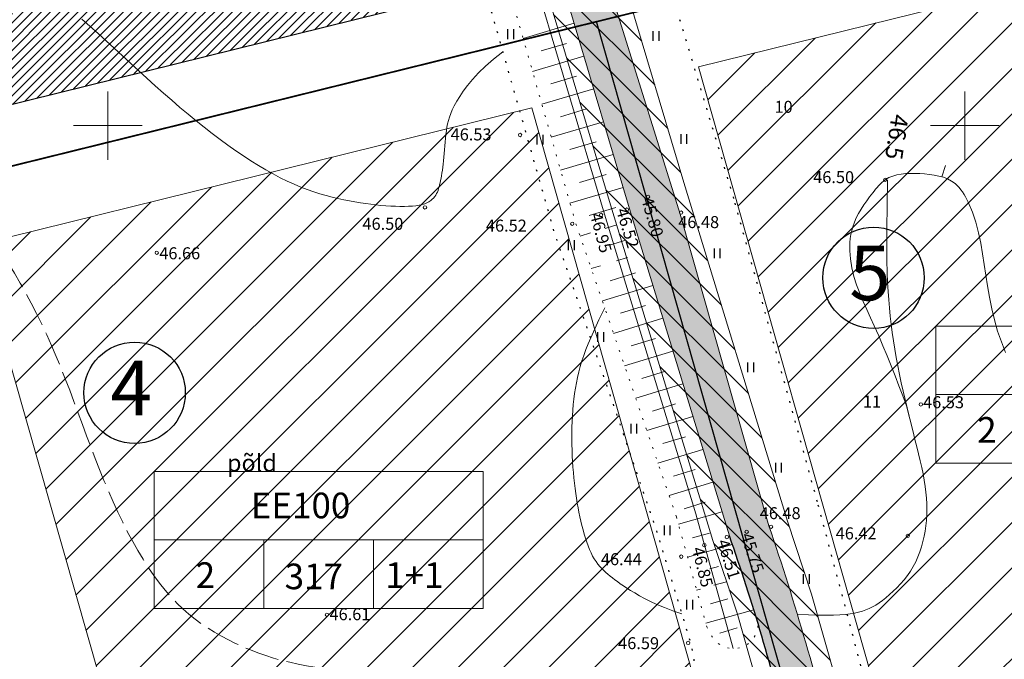
# Model space of a CAD drawing. Units: millimetres. Extents: x 551605 to 551914, y 6580565 to 6580775.
# Drawn here: x 551795 to 551852, y 6580669 to 6580706 of the extents above; entities that cross this region are included whole.
import ezdxf
from ezdxf.enums import TextEntityAlignment as Align

# ---------------------------------------------------------------- set-up
doc = ezdxf.new("R2010")
doc.units = ezdxf.units.MM
for name, pattern in [('KOLVIK', [0.6, 0.1, -0.5]), ('MPKAABEL', [10, 4, -3, 0, 0, 0, -3]), ('VARJUALUNE', [2.5, 2, -0.5])]:
    doc.linetypes.add(name, pattern=pattern)
for name, color, linetype in [('HALJASTUS', 3, 'Continuous'), ('MPKAABEL', 4, 'MPKAABEL'), ('TEE', 7, 'Continuous'), ('Teevärv', 8, 'Continuous'), ('tekst', 7, 'Continuous')]:
    doc.layers.add(name, color=color, linetype=linetype)
for name, color, linetype, lineweight in [('HORISONTAALID', 5, 'Continuous', 9), ('kaitsevöönd', 30, 'Continuous', 15), ('keeluala', 164, 'Continuous', 13), ('KORGUSED', 6, 'Continuous', 9), ('kraav', 7, 'Continuous', 13), ('MAPGRID', 15, 'Continuous', 15), ('PIIRID', 1, 'Continuous', 25), ('TEXT', 7, 'Continuous', 18), ('TEXT2', 7, 'Continuous', 20), ('VALLID', 5, 'Continuous', 13)]:
    doc.layers.add(name, color=color, linetype=linetype, lineweight=lineweight)
doc.styles.add('PAKS', font='txt', dxfattribs={"height": 1.2})
doc.styles.add('ROMANS', font='ROMANS.shx')
pattern_1 = [(45, (551330.1785, 6580395.9028), (0.2525697, 0.9260889), [1.190625, -0.238125, 0, -0.238125])]
pattern_2 = [(45, (-349.8552, 0), (-1.3258252147, 1.3258252147), [])]

# ---------------------------------------------------------------- blocks, each defined once
blk = doc.blocks.new('HEIN')
at = {"linetype": 'Continuous'}
for p, q in [((-0.234, 0.38), (-0.234, -0.381)), ((0.221, 0.38), (0.221, -0.381))]:
    blk.add_line(p, q, dxfattribs=at)
blk = doc.blocks.new('CROSS01')
at = {"linetype": 'Continuous'}
for p, q in [((0, 4), (0, -4)), ((-4, 0), (4, 0))]:
    blk.add_line(p, q, dxfattribs=at)

msp = doc.modelspace()

# ---------------------------------------------------------------- hatches: boundary and pattern name
at = {"layer": 'kaitsevöönd'}
h = msp.add_hatch(dxfattribs=at)
h.set_pattern_fill('ANSI31', color=256, scale=0.4, angle=90, style=0)
h.paths.add_polyline_path([(551839.649, 6580676.905), (551833.614, 6580696.689), (551827.198, 6580718.222), (551823.295, 6580732.394), (551817.177, 6580752.221), (551812.831, 6580751.097), (551818.95, 6580731.27), (551822.852, 6580717.098), (551829.268, 6580695.565), (551835.303, 6580675.782), (551836.713, 6580671.525), (551838.194, 6580666.324), (551839.018, 6580662.658), (551839.435, 6580658.533), (551838.904, 6580653.35), (551839.196, 6580650.858), (551841.51, 6580641.019), (551846.516, 6580642.277), (551844.321, 6580652.956), (551844.467, 6580655.347), (551844.174, 6580659.623), (551843.364, 6580663.782), (551842.54, 6580667.448), (551841.059, 6580672.649)])
at = {"layer": 'keeluala'}
h = msp.add_hatch(dxfattribs=at)
h.set_pattern_fill('ANSI31', color=256, scale=15, style=0)
h.set_pattern_definition(pattern_2)
h.paths.add_polyline_path([(551834.455, 6580703.441), (551866.882, 6580711.462), (551877.767, 6580673.118), (551845.341, 6580665.097)])
h = msp.add_hatch(dxfattribs=at)
h.set_pattern_fill('ANSI31', color=256, scale=15, style=0)
h.set_pattern_definition(pattern_2)
h.paths.add_polyline_path([(551824.742, 6580701.038), (551792.319, 6580693.018), (551803.161, 6580654.923), (551835.619, 6580662.727)])
at = {"layer": 'MPKAABEL'}
h = msp.add_hatch(dxfattribs=at)
h.set_pattern_fill('ANSI36', color=256, scale=0.15, style=0)
h.set_pattern_definition(pattern_1)
h.paths.add_polyline_path([(551843.328, 6580652.82, 0.076371), (551843.083, 6580660.065), (551842.551, 6580662.889, 0.023891), (551838.571, 6580676.63), (551833.389, 6580694.838), (551825.961, 6580718.671), (551820.99, 6580736.861, 0.950245), (551818.59, 6580736.335), (551823.862, 6580717.188), (551830.436, 6580695.136), (551836.264, 6580676.046, -0.026116), (551839.741, 6580664.25, 0.000001), (551839.741, 6580664.25, -0.032616), (551840.366, 6580659.733, -0.075304), (551839.883, 6580653.555), (551827.579, 6580650.983), (551801.285, 6580643.656), (551758.481, 6580632.218), (551701.065, 6580620.585), (551659.437, 6580611.901, 0.412256), (551658.809, 6580608.754, 0.80142), (551661.62, 6580609.83), (551701.42, 6580618), (551725.099, 6580622.492), (551759.934, 6580629.77), (551802.178, 6580640.865), (551836.387, 6580650.271), (551840.175, 6580651.063), (551842.489, 6580641.223), (551845.539, 6580642.061)])
h.paths.add_polyline_path([(551734.887, 6580625.023), (551739.953, 6580626.036), (551739.659, 6580627.507), (551734.592, 6580626.494)], flags=24)
h.paths.add_polyline_path([(551839.377, 6580667.122), (551840.631, 6580662.11), (551842.086, 6580662.474), (551840.833, 6580667.486)], flags=24)
h = msp.add_hatch(dxfattribs=at)
h.set_pattern_fill('ANSI36', color=256, scale=0.15, style=0)
h.set_pattern_definition(pattern_1)
h.paths.add_polyline_path([(551833.389, 6580694.838), (551825.961, 6580718.671), (551820.99, 6580736.861, 0.950245), (551818.59, 6580736.335), (551823.862, 6580717.188), (551830.436, 6580695.136), (551836.264, 6580676.046, -0.026116), (551839.741, 6580664.25, 0.000001), (551839.741, 6580664.25, -0.032616), (551840.366, 6580659.733, -0.019132), (551840.42, 6580658.151), (551843.279, 6580658.858, 0.012806), (551843.083, 6580660.065), (551842.551, 6580662.889, 0.023891), (551838.571, 6580676.63)])
h.paths.add_polyline_path([(551839.377, 6580667.122), (551840.631, 6580662.11), (551842.086, 6580662.474), (551840.833, 6580667.486)], flags=24)
at = {"layer": 'Teevärv'}
h = msp.add_hatch(dxfattribs=at)
h.set_pattern_fill('ANSI31', color=256, scale=3, style=0)
h.set_pattern_definition([(45, (-349.8552, 0), (-0.265165042945, 0.265165042945), [])])
h.paths.add_polyline_path([(551867.542, 6580727.442), (551855.858, 6580724.517), (551856.557, 6580722.06), (551751.322, 6580695.773), (551657.097, 6580672.21, -0.177357), (551655.046, 6580672.428), (551655.431, 6580666.303, -0.158555), (551657.006, 6580667.284), (551752.33, 6580690.852), (551858.031, 6580716.999), (551858.989, 6580713.63), (551870.645, 6580716.514)])

# ---------------------------------------------------------------- linework, layer by layer
at = {"layer": 'HALJASTUS', "linetype": 'KOLVIK'}
msp.add_lwpolyline([(551851.905, 6580643.878), (551848.556, 6580651.063), (551841.405, 6580678.031), (551836.528, 6580695.748), (551823.326, 6580739.566)], dxfattribs=at)
msp.add_lwpolyline([(551851.905, 6580643.878), (551848.556, 6580651.063), (551841.405, 6580678.031), (551836.528, 6580695.748), (551823.326, 6580739.566)], dxfattribs=at)
at = {"layer": 'HALJASTUS', "linetype": 'KOLVIK', "flags": 128}
msp.add_lwpolyline([(551831.863, 6580676.826), (551826.028, 6580693.86), (551819.64, 6580716.332), (551814.796, 6580736.325)], dxfattribs=at)
msp.add_lwpolyline([(551831.863, 6580676.826), (551826.028, 6580693.86), (551819.64, 6580716.332), (551814.796, 6580736.325)], dxfattribs=at)
msp.add_lwpolyline([(551832.776, 6580663.694, 0.249327), (551833.943, 6580670.037), (551831.974, 6580676.531)], format="xyb", dxfattribs=at)
msp.add_lwpolyline([(551832.776, 6580663.694, 0.249327), (551833.943, 6580670.037), (551831.974, 6580676.531)], format="xyb", dxfattribs=at)
at = {"layer": 'HALJASTUS'}
msp.add_lwpolyline([(551839.741, 6580664.25, 0.026116), (551836.264, 6580676.046)], format="xyb", dxfattribs=at)
at = {"layer": 'HORISONTAALID'}
msp.add_line((551848.88, 6580697.666), (551848.671, 6580697.014), dxfattribs=at)
at = {"layer": 'HORISONTAALID', "linetype": 'VARJUALUNE', "flags": 128}
msp.add_lwpolyline([(551839.637, 6580664.681), (551839.34, 6580664.706), (551838.977, 6580664.739), (551838.604, 6580664.777), (551838.219, 6580664.819), (551837.824, 6580664.867), (551837.416, 6580664.921), (551836.997, 6580664.98), (551836.566, 6580665.046), (551836.124, 6580665.119), (551835.671, 6580665.197), (551835.21, 6580665.278), (551834.743, 6580665.363), (551834.271, 6580665.448), (551833.797, 6580665.532), (551833.322, 6580665.615), (551832.849, 6580665.693), (551832.379, 6580665.767), (551831.909, 6580665.837), (551831.435, 6580665.903), (551830.956, 6580665.966), (551830.467, 6580666.028), (551829.965, 6580666.089), (551829.447, 6580666.149), (551828.91, 6580666.211), (551828.351, 6580666.274), (551827.771, 6580666.339), (551827.171, 6580666.405), (551826.552, 6580666.472), (551825.916, 6580666.54), (551825.264, 6580666.609), (551824.597, 6580666.678), (551823.917, 6580666.747), (551823.225, 6580666.817), (551822.526, 6580666.887), (551821.825, 6580666.957), (551821.126, 6580667.029), (551820.436, 6580667.103), (551819.758, 6580667.179), (551819.098, 6580667.258), (551818.461, 6580667.339), (551817.85, 6580667.424), (551817.264, 6580667.511), (551816.699, 6580667.601), (551816.152, 6580667.691), (551815.619, 6580667.781), (551815.098, 6580667.87), (551814.586, 6580667.957), (551814.078, 6580668.042), (551813.573, 6580668.124), (551813.07, 6580668.204), (551812.57, 6580668.286), (551812.074, 6580668.37), (551811.582, 6580668.46), (551811.095, 6580668.557), (551810.614, 6580668.663), (551810.139, 6580668.782), (551809.671, 6580668.913), (551809.21, 6580669.059), (551808.757, 6580669.217), (551808.312, 6580669.387), (551807.877, 6580669.57), (551807.45, 6580669.765), (551807.032, 6580669.971), (551806.625, 6580670.187), (551806.228, 6580670.415), (551805.84, 6580670.655), (551805.462, 6580670.91), (551805.092, 6580671.181), (551804.73, 6580671.472), (551804.375, 6580671.784), (551804.027, 6580672.12), (551803.684, 6580672.48), (551803.347, 6580672.869), (551803.015, 6580673.284), (551802.689, 6580673.724), (551802.369, 6580674.189), (551802.055, 6580674.677), (551801.747, 6580675.188), (551801.445, 6580675.72), (551801.151, 6580676.272), (551800.863, 6580676.843), (551800.581, 6580677.431), (551800.306, 6580678.035), (551800.036, 6580678.653), (551799.772, 6580679.283), (551799.512, 6580679.923), (551799.257, 6580680.572), (551799.005, 6580681.228), (551798.757, 6580681.889), (551798.511, 6580682.554), (551798.265, 6580683.22), (551798.018, 6580683.887), (551797.769, 6580684.551), (551797.515, 6580685.212), (551797.256, 6580685.868), (551796.99, 6580686.517), (551796.715, 6580687.158), (551796.431, 6580687.79), (551796.139, 6580688.412), (551795.838, 6580689.026), (551795.529, 6580689.629), (551795.211, 6580690.223), (551794.884, 6580690.807), (551794.548, 6580691.381), (551794.204, 6580691.944), (551793.85, 6580692.496), (551793.486, 6580693.035), (551793.111, 6580693.559), (551792.723, 6580694.068), (551792.322, 6580694.559), (551791.908, 6580695.033), (551791.478, 6580695.487), (551791.034, 6580695.92), (551790.579, 6580696.334), (551790.116, 6580696.73), (551789.65, 6580697.107), (551789.185, 6580697.469), (551788.724, 6580697.814), (551788.273, 6580698.146), (551787.835, 6580698.464), (551787.413, 6580698.771), (551787.006, 6580699.067), (551786.612, 6580699.354), (551786.226, 6580699.634), (551785.848, 6580699.909), (551785.474, 6580700.181), (551785.101, 6580700.451), (551784.728, 6580700.721), (551784.352, 6580700.992), (551783.971, 6580701.264), (551783.584, 6580701.538), (551783.191, 6580701.812), (551782.79, 6580702.086), (551782.38, 6580702.359), (551781.96, 6580702.632), (551781.529, 6580702.903), (551781.086, 6580703.173), (551780.633, 6580703.441), (551780.171, 6580703.707), (551779.702, 6580703.973), (551779.229, 6580704.238), (551778.751, 6580704.502), (551778.272, 6580704.766), (551777.793, 6580705.03), (551777.315, 6580705.293), (551776.839, 6580705.556), (551776.365, 6580705.816), (551775.893, 6580706.075), (551775.422, 6580706.329), (551774.953, 6580706.58), (551774.486, 6580706.825), (551774.02, 6580707.064), (551773.556, 6580707.296), (551773.093, 6580707.522), (551772.63, 6580707.741), (551772.166, 6580707.954), (551771.701, 6580708.161), (551771.232, 6580708.362), (551770.761, 6580708.557), (551770.284, 6580708.747), (551769.804, 6580708.932), (551769.318, 6580709.11), (551768.829, 6580709.283), (551768.338, 6580709.45), (551767.845, 6580709.609), (551767.351, 6580709.761), (551766.857, 6580709.905), (551766.364, 6580710.042), (551765.872, 6580710.169), (551765.382, 6580710.289), (551764.892, 6580710.401), (551764.403, 6580710.506), (551763.914, 6580710.606), (551763.425, 6580710.699), (551762.935, 6580710.789), (551762.443, 6580710.874), (551761.95, 6580710.955), (551761.455, 6580711.032), (551760.959, 6580711.105), (551760.462, 6580711.172), (551759.964, 6580711.233), (551759.465, 6580711.287), (551758.966, 6580711.334), (551758.467, 6580711.373), (551757.968, 6580711.403), (551757.47, 6580711.425), (551756.974, 6580711.436), (551756.481, 6580711.438), (551755.993, 6580711.429), (551755.51, 6580711.409), (551755.034, 6580711.379), (551754.565, 6580711.336), (551754.104, 6580711.281), (551753.649, 6580711.213), (551753.196, 6580711.131), (551752.743, 6580711.033), (551752.287, 6580710.919), (551751.824, 6580710.787), (551751.351, 6580710.637), (551750.866, 6580710.467), (551750.366, 6580710.276), (551749.85, 6580710.066), (551749.318, 6580709.836), (551748.769, 6580709.588), (551748.204, 6580709.323), (551747.623, 6580709.042), (551747.024, 6580708.744), (551746.409, 6580708.433), (551745.777, 6580708.107), (551745.13, 6580707.771), (551744.473, 6580707.426), (551743.808, 6580707.076), (551743.139, 6580706.723), (551742.469, 6580706.37), (551741.801, 6580706.021), (551741.138, 6580705.677), (551740.484, 6580705.342), (551739.838, 6580705.017), (551739.2, 6580704.705), (551738.57, 6580704.408), (551737.948, 6580704.127), (551737.333, 6580703.864), (551736.726, 6580703.622), (551736.126, 6580703.402), (551735.533, 6580703.206), (551734.947, 6580703.033), (551734.367, 6580702.881), (551733.794, 6580702.75), (551733.226, 6580702.638), (551732.665, 6580702.544), (551732.109, 6580702.466), (551731.558, 6580702.404), (551731.013, 6580702.355), (551730.475, 6580702.32), (551729.944, 6580702.299), (551729.422, 6580702.29), (551728.911, 6580702.295), (551728.412, 6580702.313), (551727.925, 6580702.343), (551727.453, 6580702.385), (551726.996, 6580702.44), (551726.554, 6580702.508), (551726.127, 6580702.589), (551725.714, 6580702.686), (551725.315, 6580702.798), (551724.93, 6580702.926), (551724.558, 6580703.072), (551724.198, 6580703.236), (551723.85, 6580703.419), (551723.516, 6580703.62), (551723.196, 6580703.838), (551722.892, 6580704.073), (551722.604, 6580704.323), (551722.333, 6580704.588), (551722.081, 6580704.867), (551721.849, 6580705.159), (551721.637, 6580705.463), (551721.445, 6580705.778), (551721.27, 6580706.104), (551721.112, 6580706.438), (551720.968, 6580706.779), (551720.837, 6580707.128), (551720.719, 6580707.482), (551720.61, 6580707.841), (551720.51, 6580708.204), (551720.418, 6580708.573), (551720.331, 6580708.952), (551720.249, 6580709.345), (551720.171, 6580709.753), (551720.095, 6580710.18), (551720.02, 6580710.63), (551719.944, 6580711.105), (551719.867, 6580711.61), (551719.79, 6580712.157), (551719.713, 6580712.757), (551719.638, 6580713.425), (551719.566, 6580714.171), (551719.498, 6580715.009), (551719.435, 6580715.952), (551719.379, 6580717.013)], dxfattribs=at)
msp.add_lwpolyline([(551839.637, 6580664.681), (551839.34, 6580664.706), (551838.977, 6580664.739), (551838.604, 6580664.777), (551838.219, 6580664.819), (551837.824, 6580664.867), (551837.416, 6580664.921), (551836.997, 6580664.98), (551836.566, 6580665.046), (551836.124, 6580665.119), (551835.671, 6580665.197), (551835.21, 6580665.278), (551834.743, 6580665.363), (551834.271, 6580665.448), (551833.797, 6580665.532), (551833.322, 6580665.615), (551832.849, 6580665.693), (551832.379, 6580665.767), (551831.909, 6580665.837), (551831.435, 6580665.903), (551830.956, 6580665.966), (551830.467, 6580666.028), (551829.965, 6580666.089), (551829.447, 6580666.149), (551828.91, 6580666.211), (551828.351, 6580666.274), (551827.771, 6580666.339), (551827.171, 6580666.405), (551826.552, 6580666.472), (551825.916, 6580666.54), (551825.264, 6580666.609), (551824.597, 6580666.678), (551823.917, 6580666.747), (551823.225, 6580666.817), (551822.526, 6580666.887), (551821.825, 6580666.957), (551821.126, 6580667.029), (551820.436, 6580667.103), (551819.758, 6580667.179), (551819.098, 6580667.258), (551818.461, 6580667.339), (551817.85, 6580667.424), (551817.264, 6580667.511), (551816.699, 6580667.601), (551816.152, 6580667.691), (551815.619, 6580667.781), (551815.098, 6580667.87), (551814.586, 6580667.957), (551814.078, 6580668.042), (551813.573, 6580668.124), (551813.07, 6580668.204), (551812.57, 6580668.286), (551812.074, 6580668.37), (551811.582, 6580668.46), (551811.095, 6580668.557), (551810.614, 6580668.663), (551810.139, 6580668.782), (551809.671, 6580668.913), (551809.21, 6580669.059), (551808.757, 6580669.217), (551808.312, 6580669.387), (551807.877, 6580669.57), (551807.45, 6580669.765), (551807.032, 6580669.971), (551806.625, 6580670.187), (551806.228, 6580670.415), (551805.84, 6580670.655), (551805.462, 6580670.91), (551805.092, 6580671.181), (551804.73, 6580671.472), (551804.375, 6580671.784), (551804.027, 6580672.12), (551803.684, 6580672.48), (551803.347, 6580672.869), (551803.015, 6580673.284), (551802.689, 6580673.724), (551802.369, 6580674.189), (551802.055, 6580674.677), (551801.747, 6580675.188), (551801.445, 6580675.72), (551801.151, 6580676.272), (551800.863, 6580676.843), (551800.581, 6580677.431), (551800.306, 6580678.035), (551800.036, 6580678.653), (551799.772, 6580679.283), (551799.512, 6580679.923), (551799.257, 6580680.572), (551799.005, 6580681.228), (551798.757, 6580681.889), (551798.511, 6580682.554), (551798.265, 6580683.22), (551798.018, 6580683.887), (551797.769, 6580684.551), (551797.515, 6580685.212), (551797.256, 6580685.868), (551796.99, 6580686.517), (551796.715, 6580687.158), (551796.431, 6580687.79), (551796.139, 6580688.412), (551795.838, 6580689.026), (551795.529, 6580689.629), (551795.211, 6580690.223), (551794.884, 6580690.807), (551794.548, 6580691.381), (551794.204, 6580691.944), (551793.85, 6580692.496), (551793.486, 6580693.035), (551793.111, 6580693.559), (551792.723, 6580694.068), (551792.322, 6580694.559), (551791.908, 6580695.033), (551791.478, 6580695.487), (551791.034, 6580695.92), (551790.579, 6580696.334), (551790.116, 6580696.73), (551789.65, 6580697.107), (551789.185, 6580697.469), (551788.724, 6580697.814), (551788.273, 6580698.146), (551787.835, 6580698.464), (551787.413, 6580698.771), (551787.006, 6580699.067), (551786.612, 6580699.354), (551786.226, 6580699.634), (551785.848, 6580699.909), (551785.474, 6580700.181), (551785.101, 6580700.451), (551784.728, 6580700.721), (551784.352, 6580700.992), (551783.971, 6580701.264), (551783.584, 6580701.538), (551783.191, 6580701.812), (551782.79, 6580702.086), (551782.38, 6580702.359), (551781.96, 6580702.632), (551781.529, 6580702.903), (551781.086, 6580703.173), (551780.633, 6580703.441), (551780.171, 6580703.707), (551779.702, 6580703.973), (551779.229, 6580704.238), (551778.751, 6580704.502), (551778.272, 6580704.766), (551777.793, 6580705.03), (551777.315, 6580705.293), (551776.839, 6580705.556), (551776.365, 6580705.816), (551775.893, 6580706.075), (551775.422, 6580706.329), (551774.953, 6580706.58), (551774.486, 6580706.825), (551774.02, 6580707.064), (551773.556, 6580707.296), (551773.093, 6580707.522), (551772.63, 6580707.741), (551772.166, 6580707.954), (551771.701, 6580708.161), (551771.232, 6580708.362), (551770.761, 6580708.557), (551770.284, 6580708.747), (551769.804, 6580708.932), (551769.318, 6580709.11), (551768.829, 6580709.283), (551768.338, 6580709.45), (551767.845, 6580709.609), (551767.351, 6580709.761), (551766.857, 6580709.905), (551766.364, 6580710.042), (551765.872, 6580710.169), (551765.382, 6580710.289), (551764.892, 6580710.401), (551764.403, 6580710.506), (551763.914, 6580710.606), (551763.425, 6580710.699), (551762.935, 6580710.789), (551762.443, 6580710.874), (551761.95, 6580710.955), (551761.455, 6580711.032), (551760.959, 6580711.105), (551760.462, 6580711.172), (551759.964, 6580711.233), (551759.465, 6580711.287), (551758.966, 6580711.334), (551758.467, 6580711.373), (551757.968, 6580711.403), (551757.47, 6580711.425), (551756.974, 6580711.436), (551756.481, 6580711.438), (551755.993, 6580711.429), (551755.51, 6580711.409), (551755.034, 6580711.379), (551754.565, 6580711.336), (551754.104, 6580711.281), (551753.649, 6580711.213), (551753.196, 6580711.131), (551752.743, 6580711.033), (551752.287, 6580710.919), (551751.824, 6580710.787), (551751.351, 6580710.637), (551750.866, 6580710.467), (551750.366, 6580710.276), (551749.85, 6580710.066), (551749.318, 6580709.836), (551748.769, 6580709.588), (551748.204, 6580709.323), (551747.623, 6580709.042), (551747.024, 6580708.744), (551746.409, 6580708.433), (551745.777, 6580708.107), (551745.13, 6580707.771), (551744.473, 6580707.426), (551743.808, 6580707.076), (551743.139, 6580706.723), (551742.469, 6580706.37), (551741.801, 6580706.021), (551741.138, 6580705.677), (551740.484, 6580705.342), (551739.838, 6580705.017), (551739.2, 6580704.705), (551738.57, 6580704.408), (551737.948, 6580704.127), (551737.333, 6580703.864), (551736.726, 6580703.622), (551736.126, 6580703.402), (551735.533, 6580703.206), (551734.947, 6580703.033), (551734.367, 6580702.881), (551733.794, 6580702.75), (551733.226, 6580702.638), (551732.665, 6580702.544), (551732.109, 6580702.466), (551731.558, 6580702.404), (551731.013, 6580702.355), (551730.475, 6580702.32), (551729.944, 6580702.299), (551729.422, 6580702.29), (551728.911, 6580702.295), (551728.412, 6580702.313), (551727.925, 6580702.343), (551727.453, 6580702.385), (551726.996, 6580702.44), (551726.554, 6580702.508), (551726.127, 6580702.589), (551725.714, 6580702.686), (551725.315, 6580702.798), (551724.93, 6580702.926), (551724.558, 6580703.072), (551724.198, 6580703.236), (551723.85, 6580703.419), (551723.516, 6580703.62), (551723.196, 6580703.838), (551722.892, 6580704.073), (551722.604, 6580704.323), (551722.333, 6580704.588), (551722.081, 6580704.867), (551721.849, 6580705.159), (551721.637, 6580705.463), (551721.445, 6580705.778), (551721.27, 6580706.104), (551721.112, 6580706.438), (551720.968, 6580706.779), (551720.837, 6580707.128), (551720.719, 6580707.482), (551720.61, 6580707.841), (551720.51, 6580708.204), (551720.418, 6580708.573), (551720.331, 6580708.952), (551720.249, 6580709.345), (551720.171, 6580709.753), (551720.095, 6580710.18), (551720.02, 6580710.63), (551719.944, 6580711.105), (551719.867, 6580711.61), (551719.79, 6580712.157), (551719.713, 6580712.757), (551719.638, 6580713.425), (551719.566, 6580714.171), (551719.498, 6580715.009), (551719.435, 6580715.952), (551719.379, 6580717.013)], dxfattribs=at)
at = {"layer": 'HORISONTAALID'}
for points in [[(551823.055, 6580704.318), (551822.508, 6580703.886), (551822.033, 6580703.472), (551821.625, 6580703.076), (551821.276, 6580702.701), (551820.982, 6580702.346), (551820.734, 6580702.015), (551820.528, 6580701.707), (551820.357, 6580701.423), (551820.214, 6580701.165), (551820.098, 6580700.928), (551820.003, 6580700.709), (551819.928, 6580700.501), (551819.869, 6580700.301), (551819.822, 6580700.105), (551819.786, 6580699.907), (551819.756, 6580699.703), (551819.729, 6580699.491), (551819.706, 6580699.27), (551819.685, 6580699.045), (551819.665, 6580698.818), (551819.647, 6580698.592), (551819.628, 6580698.369), (551819.609, 6580698.153), (551819.589, 6580697.947), (551819.567, 6580697.751), (551819.544, 6580697.568), (551819.52, 6580697.395), (551819.494, 6580697.232), (551819.468, 6580697.079), (551819.441, 6580696.935), (551819.413, 6580696.799), (551819.386, 6580696.67), (551819.358, 6580696.549), (551819.329, 6580696.434), (551819.298, 6580696.325), (551819.263, 6580696.222), (551819.224, 6580696.124), (551819.18, 6580696.031), (551819.13, 6580695.942), (551819.071, 6580695.857), (551819.004, 6580695.775), (551818.927, 6580695.698), (551818.838, 6580695.626), (551818.736, 6580695.559), (551818.619, 6580695.498), (551818.486, 6580695.443), (551818.335, 6580695.396), (551818.165, 6580695.357), (551817.975, 6580695.327), (551817.765, 6580695.305), (551817.539, 6580695.29), (551817.298, 6580695.283), (551817.044, 6580695.283), (551816.779, 6580695.29), (551816.505, 6580695.302), (551816.223, 6580695.32), (551815.936, 6580695.344), (551815.644, 6580695.373), (551815.346, 6580695.407), (551815.042, 6580695.448), (551814.732, 6580695.494), (551814.416, 6580695.547), (551814.093, 6580695.606), (551813.764, 6580695.672), (551813.427, 6580695.745), (551813.084, 6580695.826), (551812.733, 6580695.918), (551812.374, 6580696.021), (551812.008, 6580696.137), (551811.634, 6580696.267), (551811.251, 6580696.414), (551810.86, 6580696.578), (551810.46, 6580696.761), (551810.053, 6580696.962), (551809.637, 6580697.182), (551809.214, 6580697.419), (551808.784, 6580697.674), (551808.348, 6580697.946), (551807.905, 6580698.234), (551807.457, 6580698.538), (551807.004, 6580698.858), (551806.546, 6580699.193), (551806.083, 6580699.542), (551805.617, 6580699.905), (551805.147, 6580700.28), (551804.674, 6580700.668), (551804.199, 6580701.068), (551803.721, 6580701.479), (551803.242, 6580701.9), (551802.762, 6580702.329), (551802.281, 6580702.764), (551801.8, 6580703.203), (551801.321, 6580703.644), (551800.842, 6580704.085), (551800.366, 6580704.523), (551799.893, 6580704.956), (551799.423, 6580705.382), (551798.955, 6580705.802), (551798.487, 6580706.214)], [(551823.055, 6580704.318), (551822.508, 6580703.886), (551822.033, 6580703.472), (551821.625, 6580703.076), (551821.276, 6580702.701), (551820.982, 6580702.346), (551820.734, 6580702.015), (551820.528, 6580701.707), (551820.357, 6580701.423), (551820.214, 6580701.165), (551820.098, 6580700.928), (551820.003, 6580700.709), (551819.928, 6580700.501), (551819.869, 6580700.301), (551819.822, 6580700.105), (551819.786, 6580699.907), (551819.756, 6580699.703), (551819.729, 6580699.491), (551819.706, 6580699.27), (551819.685, 6580699.045), (551819.665, 6580698.818), (551819.647, 6580698.592), (551819.628, 6580698.369), (551819.609, 6580698.153), (551819.589, 6580697.947), (551819.567, 6580697.751), (551819.544, 6580697.568), (551819.52, 6580697.395), (551819.494, 6580697.232), (551819.468, 6580697.079), (551819.441, 6580696.935), (551819.413, 6580696.799), (551819.386, 6580696.67), (551819.358, 6580696.549), (551819.329, 6580696.434), (551819.298, 6580696.325), (551819.263, 6580696.222), (551819.224, 6580696.124), (551819.18, 6580696.031), (551819.13, 6580695.942), (551819.071, 6580695.857), (551819.004, 6580695.775), (551818.927, 6580695.698), (551818.838, 6580695.626), (551818.736, 6580695.559), (551818.619, 6580695.498), (551818.486, 6580695.443), (551818.335, 6580695.396), (551818.165, 6580695.357), (551817.975, 6580695.327), (551817.765, 6580695.305), (551817.539, 6580695.29), (551817.298, 6580695.283), (551817.044, 6580695.283), (551816.779, 6580695.29), (551816.505, 6580695.302), (551816.223, 6580695.32), (551815.936, 6580695.344), (551815.644, 6580695.373), (551815.346, 6580695.407), (551815.042, 6580695.448), (551814.732, 6580695.494), (551814.416, 6580695.547), (551814.093, 6580695.606), (551813.764, 6580695.672), (551813.427, 6580695.745), (551813.084, 6580695.826), (551812.733, 6580695.918), (551812.374, 6580696.021), (551812.008, 6580696.137), (551811.634, 6580696.267), (551811.251, 6580696.414), (551810.86, 6580696.578), (551810.46, 6580696.761), (551810.053, 6580696.962), (551809.637, 6580697.182), (551809.214, 6580697.419), (551808.784, 6580697.674), (551808.348, 6580697.946), (551807.905, 6580698.234), (551807.457, 6580698.538), (551807.004, 6580698.858), (551806.546, 6580699.193), (551806.083, 6580699.542), (551805.617, 6580699.905), (551805.147, 6580700.28), (551804.674, 6580700.668), (551804.199, 6580701.068), (551803.721, 6580701.479), (551803.242, 6580701.9), (551802.762, 6580702.329), (551802.281, 6580702.764), (551801.8, 6580703.203), (551801.321, 6580703.644), (551800.842, 6580704.085), (551800.366, 6580704.523), (551799.893, 6580704.956), (551799.423, 6580705.382), (551798.955, 6580705.802), (551798.487, 6580706.214)], [(551846.605, 6580683.639), (551846.383, 6580684.226), (551846.159, 6580684.812), (551845.933, 6580685.398), (551845.704, 6580685.983), (551845.469, 6580686.567), (551845.228, 6580687.149), (551844.979, 6580687.73), (551844.722, 6580688.309), (551844.503, 6580688.784), (551844.284, 6580689.26), (551844.072, 6580689.737), (551843.872, 6580690.218), (551843.691, 6580690.705), (551843.536, 6580691.199), (551843.413, 6580691.702), (551843.33, 6580692.215), (551843.306, 6580692.453), (551843.293, 6580692.692), (551843.29, 6580692.932), (551843.299, 6580693.171), (551843.321, 6580693.409), (551843.355, 6580693.644), (551843.402, 6580693.875), (551843.464, 6580694.101), (551843.559, 6580694.367), (551843.674, 6580694.626), (551843.805, 6580694.879), (551843.952, 6580695.125), (551844.11, 6580695.368), (551844.278, 6580695.606), (551844.452, 6580695.842), (551844.632, 6580696.076), (551844.715, 6580696.184), (551844.8, 6580696.29), (551844.886, 6580696.394), (551844.974, 6580696.495), (551845.065, 6580696.591), (551845.16, 6580696.681), (551845.258, 6580696.766), (551845.36, 6580696.842), (551845.571, 6580696.965), (551845.799, 6580697.06), (551846.04, 6580697.128), (551846.293, 6580697.174), (551846.555, 6580697.2), (551846.823, 6580697.211), (551847.096, 6580697.209), (551847.371, 6580697.199), (551847.658, 6580697.18), (551847.943, 6580697.153), (551848.222, 6580697.113), (551848.492, 6580697.058), (551848.751, 6580696.983), (551848.997, 6580696.887), (551849.226, 6580696.765), (551849.436, 6580696.615), (551849.555, 6580696.507), (551849.666, 6580696.389), (551849.77, 6580696.262), (551849.867, 6580696.127), (551849.958, 6580695.986), (551850.043, 6580695.839), (551850.124, 6580695.689), (551850.199, 6580695.537), (551850.45, 6580694.951), (551850.651, 6580694.355), (551850.81, 6580693.749), (551850.938, 6580693.137), (551851.044, 6580692.519), (551851.137, 6580691.896), (551851.226, 6580691.271), (551851.322, 6580690.643), (551851.438, 6580689.977), (551851.575, 6580689.313), (551851.735, 6580688.655), (551851.921, 6580688.007), (551852.136, 6580687.371), (551852.383, 6580686.751)], [(551828.993, 6580689.354), (551828.823, 6580689.006), (551828.655, 6580688.656), (551828.49, 6580688.305), (551828.33, 6580687.954), (551828.177, 6580687.606), (551828.032, 6580687.261), (551827.897, 6580686.921), (551827.773, 6580686.586), (551827.663, 6580686.258), (551827.566, 6580685.936), (551827.48, 6580685.617), (551827.404, 6580685.302), (551827.339, 6580684.987), (551827.282, 6580684.673), (551827.234, 6580684.356), (551827.193, 6580684.036), (551827.158, 6580683.712), (551827.13, 6580683.384), (551827.107, 6580683.053), (551827.09, 6580682.72), (551827.078, 6580682.385), (551827.072, 6580682.049), (551827.071, 6580681.713), (551827.075, 6580681.378), (551827.084, 6580681.044), (551827.097, 6580680.713), (551827.114, 6580680.385), (551827.136, 6580680.061), (551827.162, 6580679.741), (551827.191, 6580679.428), (551827.224, 6580679.12), (551827.26, 6580678.82), (551827.3, 6580678.527), (551827.342, 6580678.242), (551827.388, 6580677.963), (551827.437, 6580677.69), (551827.489, 6580677.423), (551827.544, 6580677.161), (551827.603, 6580676.903), (551827.664, 6580676.649), (551827.729, 6580676.398), (551827.797, 6580676.152), (551827.869, 6580675.913), (551827.944, 6580675.681), (551828.023, 6580675.459), (551828.107, 6580675.248), (551828.194, 6580675.049), (551828.287, 6580674.865), (551828.384, 6580674.696), (551828.485, 6580674.541), (551828.591, 6580674.398), (551828.701, 6580674.266), (551828.815, 6580674.142), (551828.933, 6580674.025), (551829.054, 6580673.913), (551829.179, 6580673.805), (551829.307, 6580673.698), (551829.441, 6580673.591), (551829.583, 6580673.483), (551829.735, 6580673.372), (551829.901, 6580673.255), (551830.081, 6580673.133), (551830.28, 6580673.002), (551830.5, 6580672.863), (551830.742, 6580672.712), (551831.013, 6580672.553), (551831.316, 6580672.385), (551831.657, 6580672.213), (551832.041, 6580672.036), (551832.473, 6580671.857), (551832.957, 6580671.678), (551833.499, 6580671.5)], [(551828.993, 6580689.354), (551828.823, 6580689.006), (551828.655, 6580688.656), (551828.49, 6580688.305), (551828.33, 6580687.954), (551828.177, 6580687.606), (551828.032, 6580687.261), (551827.897, 6580686.921), (551827.773, 6580686.586), (551827.663, 6580686.258), (551827.566, 6580685.936), (551827.48, 6580685.617), (551827.404, 6580685.302), (551827.339, 6580684.987), (551827.282, 6580684.673), (551827.234, 6580684.356), (551827.193, 6580684.036), (551827.158, 6580683.712), (551827.13, 6580683.384), (551827.107, 6580683.053), (551827.09, 6580682.72), (551827.078, 6580682.385), (551827.072, 6580682.049), (551827.071, 6580681.713), (551827.075, 6580681.378), (551827.084, 6580681.044), (551827.097, 6580680.713), (551827.114, 6580680.385), (551827.136, 6580680.061), (551827.162, 6580679.741), (551827.191, 6580679.428), (551827.224, 6580679.12), (551827.26, 6580678.82), (551827.3, 6580678.527), (551827.342, 6580678.242), (551827.388, 6580677.963), (551827.437, 6580677.69), (551827.489, 6580677.423), (551827.544, 6580677.161), (551827.603, 6580676.903), (551827.664, 6580676.649), (551827.729, 6580676.398), (551827.797, 6580676.152), (551827.869, 6580675.913), (551827.944, 6580675.681), (551828.023, 6580675.459), (551828.107, 6580675.248), (551828.194, 6580675.049), (551828.287, 6580674.865), (551828.384, 6580674.696), (551828.485, 6580674.541), (551828.591, 6580674.398), (551828.701, 6580674.266), (551828.815, 6580674.142), (551828.933, 6580674.025), (551829.054, 6580673.913), (551829.179, 6580673.805), (551829.307, 6580673.698), (551829.441, 6580673.591), (551829.583, 6580673.483), (551829.735, 6580673.372), (551829.901, 6580673.255), (551830.081, 6580673.133), (551830.28, 6580673.002), (551830.5, 6580672.863), (551830.742, 6580672.712), (551831.013, 6580672.553), (551831.316, 6580672.385), (551831.657, 6580672.213), (551832.041, 6580672.036), (551832.473, 6580671.857), (551832.957, 6580671.678), (551833.499, 6580671.5)]]:
    msp.add_lwpolyline(points, dxfattribs=at)
at = {"layer": 'HORISONTAALID', "flags": 128}
for points in [[(551840.236, 6580671.461), (551840.879, 6580671.432), (551841.44, 6580671.415), (551841.927, 6580671.411), (551842.35, 6580671.418), (551842.717, 6580671.435), (551843.038, 6580671.462), (551843.321, 6580671.498), (551843.575, 6580671.542), (551843.809, 6580671.593), (551844.027, 6580671.652), (551844.232, 6580671.722), (551844.428, 6580671.803), (551844.619, 6580671.898), (551844.809, 6580672.007), (551845.001, 6580672.131), (551845.199, 6580672.274), (551845.405, 6580672.434), (551845.617, 6580672.613), (551845.832, 6580672.808), (551846.047, 6580673.018), (551846.257, 6580673.243), (551846.46, 6580673.48), (551846.653, 6580673.73), (551846.831, 6580673.99), (551846.993, 6580674.26), (551847.138, 6580674.538), (551847.267, 6580674.823), (551847.38, 6580675.115), (551847.479, 6580675.413), (551847.563, 6580675.715), (551847.633, 6580676.021), (551847.69, 6580676.329), (551847.734, 6580676.639), (551847.765, 6580676.952), (551847.784, 6580677.268), (551847.791, 6580677.589), (551847.784, 6580677.916), (551847.765, 6580678.248), (551847.734, 6580678.589), (551847.69, 6580678.938), (551847.633, 6580679.296), (551847.565, 6580679.664), (551847.487, 6580680.043), (551847.399, 6580680.433), (551847.304, 6580680.835), (551847.202, 6580681.25), (551847.095, 6580681.677), (551846.983, 6580682.118), (551846.868, 6580682.573), (551846.751, 6580683.04), (551846.634, 6580683.516), (551846.518, 6580684.001), (551846.404, 6580684.491), (551846.294, 6580684.984), (551846.189, 6580685.478), (551846.091, 6580685.972), (551846, 6580686.462), (551845.917, 6580686.95), (551845.841, 6580687.436), (551845.772, 6580687.919), (551845.71, 6580688.4), (551845.654, 6580688.879), (551845.605, 6580689.357), (551845.561, 6580689.834), (551845.523, 6580690.316), (551845.491, 6580690.835), (551845.468, 6580691.428), (551845.453, 6580692.132), (551845.447, 6580692.985), (551845.453, 6580694.024), (551845.471, 6580695.286), (551845.502, 6580696.809)], [(551840.236, 6580671.461), (551840.879, 6580671.432), (551841.44, 6580671.415), (551841.927, 6580671.411), (551842.35, 6580671.418), (551842.717, 6580671.435), (551843.038, 6580671.462), (551843.321, 6580671.498), (551843.575, 6580671.542), (551843.809, 6580671.593), (551844.027, 6580671.652), (551844.232, 6580671.722), (551844.428, 6580671.803), (551844.619, 6580671.898), (551844.809, 6580672.007), (551845.001, 6580672.131), (551845.199, 6580672.274), (551845.405, 6580672.434), (551845.617, 6580672.613), (551845.832, 6580672.808), (551846.047, 6580673.018), (551846.257, 6580673.243), (551846.46, 6580673.48), (551846.653, 6580673.73), (551846.831, 6580673.99), (551846.993, 6580674.26), (551847.138, 6580674.538), (551847.267, 6580674.823), (551847.38, 6580675.115), (551847.479, 6580675.413), (551847.563, 6580675.715), (551847.633, 6580676.021), (551847.69, 6580676.329), (551847.734, 6580676.639), (551847.765, 6580676.952), (551847.784, 6580677.268), (551847.791, 6580677.589), (551847.784, 6580677.916), (551847.765, 6580678.248), (551847.734, 6580678.589), (551847.69, 6580678.938), (551847.633, 6580679.296), (551847.565, 6580679.664), (551847.487, 6580680.043), (551847.399, 6580680.433), (551847.304, 6580680.835), (551847.202, 6580681.25), (551847.095, 6580681.677), (551846.983, 6580682.118), (551846.605, 6580683.639)]]:
    msp.add_lwpolyline(points, dxfattribs=at)
at = {"layer": 'kaitsevöönd'}
for points in [[(551817.177, 6580752.221), (551823.295, 6580732.394), (551827.198, 6580718.222), (551833.614, 6580696.689), (551839.649, 6580676.905), (551841.059, 6580672.649), (551842.54, 6580667.448), (551843.364, 6580663.782), (551844.174, 6580659.623), (551844.467, 6580655.347), (551844.321, 6580652.956), (551846.516, 6580642.277)], [(551812.831, 6580751.097), (551818.95, 6580731.27), (551822.852, 6580717.098), (551829.268, 6580695.565), (551835.303, 6580675.782), (551836.713, 6580671.525), (551838.194, 6580666.324), (551839.018, 6580662.658), (551839.435, 6580658.533), (551838.904, 6580653.35), (551839.196, 6580650.858), (551841.51, 6580641.019)]]:
    msp.add_lwpolyline(points, dxfattribs=at)
at = {"layer": 'keeluala'}
for points in [[(551834.455, 6580703.441), (551866.882, 6580711.462), (551877.767, 6580673.118), (551845.341, 6580665.097)], [(551824.742, 6580701.038), (551792.319, 6580693.018), (551803.161, 6580654.923), (551835.619, 6580662.727)]]:
    msp.add_lwpolyline(points, close=True, dxfattribs=at)
at = {"layer": 'KORGUSED'}
for centre in [(551824.052, 6580699.456), (551824.052, 6580699.456), (551845.36, 6580696.842), (551845.36, 6580696.842), (551831.524, 6580695.85), (551831.524, 6580695.85), (551818.502, 6580695.226), (551818.502, 6580695.226), (551830.288, 6580695.095), (551830.288, 6580695.095), (551828.778, 6580694.786), (551828.778, 6580694.786), (551833.446, 6580694.923), (551833.446, 6580694.923), (551827.096, 6580694.271), (551827.096, 6580694.271), (551802.849, 6580692.579), (551802.849, 6580692.579), (551847.437, 6580683.722), (551838.698, 6580676.58), (551838.698, 6580676.58), (551837.276, 6580676.288), (551837.276, 6580676.288), (551846.673, 6580676.042), (551846.673, 6580676.042), (551834.802, 6580675.505), (551834.802, 6580675.505), (551836.117, 6580675.974), (551836.117, 6580675.974), (551833.459, 6580674.833), (551833.459, 6580674.833), (551812.782, 6580671.44), (551812.782, 6580671.44), (551833.862, 6580669.795), (551833.862, 6580669.795)]:
    msp.add_circle(centre, 0.1, dxfattribs=at)
at = {"layer": 'kraav'}
for points in [[(551838.571, 6580676.63), (551833.389, 6580694.838), (551825.961, 6580718.671), (551820.99, 6580736.861, 0.950245), (551818.59, 6580736.335), (551823.862, 6580717.188), (551830.436, 6580695.136), (551836.264, 6580676.046)], [(551842.551, 6580662.889, 0.023891), (551838.571, 6580676.63)], [(551839.741, 6580664.25, 0.026116), (551836.264, 6580676.046)]]:
    msp.add_lwpolyline(points, format="xyb", dxfattribs=at)
at = {"layer": 'PIIRID'}
for points in [[(551661.369, 6580664.757), (551660.652, 6580675.676), (551739.439, 6580695.427), (551738.433, 6580699.01), (551747.361, 6580701.243), (551746.462, 6580704.838), (551758.103, 6580707.75), (551759.914, 6580700.512), (551867.542, 6580727.442), (551870.645, 6580716.514)], [(551828.506, 6580706.09), (551870.645, 6580716.514), (551884.057, 6580669.23), (551841.851, 6580659.083)], [(551828.506, 6580706.09), (551786.367, 6580695.666), (551799.665, 6580648.94), (551841.851, 6580659.083)]]:
    msp.add_lwpolyline(points, close=True, dxfattribs=at)
for points in [[(551759.914, 6580700.512), (551867.542, 6580727.442), (551870.645, 6580716.514), (551661.369, 6580664.757), (551660.652, 6580675.676)], [(551698.143, 6580673.85), (551711.28, 6580627.69), (551664.542, 6580616.453), (551661.369, 6580664.757), (551854.419, 6580712.488)]]:
    msp.add_lwpolyline(points, dxfattribs=at)
at = {"layer": 'TEE', "linetype": 'Continuous'}
msp.add_line((551752.517, 6580690.899), (551858.031, 6580716.999), dxfattribs=at)
at = {"layer": 'tekst'}
for centre in [(551844.679, 6580691.116), (551801.56, 6580684.401)]:
    msp.add_circle(centre, 2.958, dxfattribs=at)
at = {"layer": 'TEXT2', "linetype": 'Continuous'}
for p, q in [((551848.309, 6580688.292), (551848.309, 6580680.292)), ((551848.309, 6580688.292), (551867.509, 6580688.292)), ((551848.309, 6580684.292), (551867.509, 6580684.292)), ((551848.309, 6580680.292), (551867.509, 6580680.292)), ((551802.707, 6580679.814), (551802.707, 6580671.814)), ((551802.707, 6580679.814), (551821.907, 6580679.814)), ((551821.907, 6580679.814), (551821.907, 6580671.814)), ((551802.707, 6580675.814), (551821.907, 6580675.814)), ((551809.107, 6580675.814), (551809.107, 6580671.814)), ((551815.507, 6580675.814), (551815.507, 6580671.814)), ((551802.707, 6580671.814), (551821.907, 6580671.814))]:
    msp.add_line(p, q, dxfattribs=at)
at = {"layer": 'VALLID'}
for p, q in [((551827.204, 6580705.976), (551824.232, 6580705.096)), ((551826.77, 6580704.804), (551825.291, 6580704.367)), ((551827.776, 6580704.059), (551824.778, 6580703.172)), ((551827.344, 6580702.889), (551825.848, 6580702.446)), ((551828.347, 6580702.143), (551825.324, 6580701.248)), ((551827.919, 6580700.973), (551826.405, 6580700.525)), ((551828.919, 6580700.226), (551825.871, 6580699.324)), ((551828.494, 6580699.057), (551826.962, 6580698.604)), ((551829.49, 6580698.309), (551826.417, 6580697.4)), ((551829.068, 6580697.142), (551827.519, 6580696.683)), ((551830.061, 6580696.393), (551826.963, 6580695.476)), ((551829.643, 6580695.226), (551828.076, 6580694.762)), ((551829.697, 6580694.204), (551829.009, 6580693.993)), ((551828.169, 6580693.737), (551827.555, 6580693.55)), ((551828.692, 6580692.851), (551828.688, 6580692.85)), ((551830.217, 6580693.317), (551829.271, 6580693.028)), ((551830.326, 6580692.304), (551829.672, 6580692.105)), ((551828.738, 6580691.82), (551828.204, 6580691.657)), ((551830.797, 6580691.403), (551829.305, 6580690.947)), ((551831.801, 6580690.664), (551828.853, 6580689.764)), ((551831.377, 6580689.489), (551829.921, 6580689.044)), ((551832.385, 6580688.751), (551829.502, 6580687.871)), ((551831.958, 6580687.575), (551830.538, 6580687.141)), ((551832.969, 6580686.838), (551830.151, 6580685.978)), ((551832.538, 6580685.661), (551831.154, 6580685.238)), ((551833.553, 6580684.925), (551830.8, 6580684.085)), ((551833.118, 6580683.747), (551831.77, 6580683.335)), ((551834.137, 6580683.012), (551831.449, 6580682.192)), ((551833.699, 6580681.833), (551832.387, 6580681.433)), ((551834.721, 6580681.099), (551832.098, 6580680.299)), ((551834.279, 6580679.919), (551833.003, 6580679.53)), ((551835.305, 6580679.187), (551832.747, 6580678.406)), ((551834.859, 6580678.005), (551833.62, 6580677.627)), ((551835.838, 6580677.442), (551833.291, 6580676.739)), ((551835.114, 6580676.21), (551834.106, 6580675.927)), ((551836.443, 6580675.535), (551833.823, 6580674.811)), ((551835.635, 6580674.262), (551835.125, 6580674.127)), ((551836.102, 6580673.366), (551835.366, 6580673.162)), ((551834.572, 6580672.943), (551834.355, 6580672.883)), ((551836.184, 6580672.369), (551835.171, 6580672.071)), ((551837.692, 6580671.73), (551834.887, 6580670.955)), ((551836.715, 6580670.672), (551835.702, 6580670.374))]:
    msp.add_line(p, q, dxfattribs=at)
at = {"layer": 'VALLID', "extrusion": (-1.22461e-16, 0, -1)}
for p, q in [((551827.204, 6580705.976), (551824.232, 6580705.096)), ((551826.77, 6580704.804), (551825.291, 6580704.367)), ((551827.776, 6580704.059), (551824.778, 6580703.172)), ((551827.344, 6580702.889), (551825.848, 6580702.446)), ((551828.347, 6580702.143), (551825.324, 6580701.248)), ((551827.919, 6580700.973), (551826.405, 6580700.525)), ((551828.919, 6580700.226), (551825.871, 6580699.324)), ((551828.494, 6580699.057), (551826.962, 6580698.604)), ((551829.49, 6580698.309), (551826.417, 6580697.4)), ((551829.068, 6580697.142), (551827.519, 6580696.683)), ((551830.061, 6580696.393), (551826.963, 6580695.476)), ((551829.643, 6580695.226), (551828.076, 6580694.762)), ((551829.697, 6580694.204), (551829.009, 6580693.993)), ((551828.169, 6580693.737), (551827.555, 6580693.55)), ((551828.692, 6580692.851), (551828.688, 6580692.85)), ((551830.217, 6580693.317), (551829.271, 6580693.028)), ((551830.326, 6580692.304), (551829.672, 6580692.105)), ((551828.738, 6580691.82), (551828.204, 6580691.657)), ((551830.797, 6580691.403), (551829.305, 6580690.947)), ((551831.801, 6580690.664), (551828.853, 6580689.764)), ((551831.377, 6580689.489), (551829.921, 6580689.044)), ((551832.385, 6580688.751), (551829.502, 6580687.871)), ((551831.958, 6580687.575), (551830.538, 6580687.141)), ((551832.969, 6580686.838), (551830.151, 6580685.978)), ((551832.538, 6580685.661), (551831.154, 6580685.238)), ((551833.553, 6580684.925), (551830.8, 6580684.085)), ((551833.118, 6580683.747), (551831.77, 6580683.335)), ((551834.137, 6580683.012), (551831.449, 6580682.192)), ((551833.699, 6580681.833), (551832.387, 6580681.433)), ((551834.721, 6580681.099), (551832.098, 6580680.299)), ((551834.279, 6580679.919), (551833.003, 6580679.53)), ((551835.305, 6580679.187), (551832.747, 6580678.406)), ((551834.859, 6580678.005), (551833.62, 6580677.627)), ((551835.838, 6580677.442), (551833.291, 6580676.739)), ((551835.114, 6580676.21), (551834.106, 6580675.927)), ((551836.443, 6580675.535), (551833.823, 6580674.811)), ((551835.635, 6580674.262), (551835.125, 6580674.127)), ((551836.102, 6580673.366), (551835.366, 6580673.162)), ((551834.572, 6580672.943), (551834.355, 6580672.883)), ((551836.184, 6580672.369), (551835.171, 6580672.071)), ((551837.692, 6580671.73), (551834.887, 6580670.955))]:
    msp.add_line(p, q, dxfattribs=at)
at = {"layer": 'VALLID', "extrusion": (-1.11022e-16, 0, -1)}
msp.add_line((551836.715, 6580670.672), (551835.702, 6580670.374), dxfattribs=at)
at = {"layer": 'VALLID', "linetype": 'KOLVIK', "flags": 128}
for points in [[(551833.177, 6580677.151), (551827.297, 6580694.301), (551821.027, 6580716.381), (551816.11, 6580734.294, -0.648111), (551818.59, 6580736.335, -0.463258)], [(551833.177, 6580677.151), (551827.297, 6580694.301), (551821.027, 6580716.381), (551816.11, 6580734.294, -0.648111), (551818.59, 6580736.335, -0.463258)], [(551834.945, 6580670.744), (551835.231, 6580670.217, 0.782679), (551837.939, 6580670.922, 1.048437)], [(551834.945, 6580670.744), (551835.231, 6580670.217, 0.782679), (551837.939, 6580670.922, 1.048437)]]:
    msp.add_lwpolyline(points, format="xyb", dxfattribs=at)
at = {"layer": 'VALLID'}
for points in [[(551834.31, 6580677.329), (551828.969, 6580694.83), (551822.394, 6580717.045), (551817.009, 6580736.328)], [(551834.31, 6580677.329), (551828.969, 6580694.83), (551822.394, 6580717.045), (551817.009, 6580736.328)], [(551834.31, 6580677.329), (551836.482, 6580669.463)], [(551834.31, 6580677.329), (551836.482, 6580669.463)]]:
    msp.add_lwpolyline(points, dxfattribs=at)
at = {"layer": 'VALLID', "linetype": 'KOLVIK', "flags": 128}
msp.add_lwpolyline([(551833.177, 6580677.151), (551834.945, 6580670.744)], dxfattribs=at)
msp.add_lwpolyline([(551833.177, 6580677.151), (551834.945, 6580670.744)], dxfattribs=at)

# ---------------------------------------------------------------- block references
at = {"layer": 'HALJASTUS', "xscale": 0.75, "yscale": 0.75, "zscale": 0.75}
for p in [(551823.503, 6580705.345), (551823.503, 6580705.345), (551831.974, 6580705.23), (551831.974, 6580705.23), (551825.214, 6580699.185), (551825.214, 6580699.185), (551833.599, 6580699.215), (551833.599, 6580699.215), (551827.039, 6580693.025), (551827.039, 6580693.025), (551835.55, 6580692.551), (551835.55, 6580692.551), (551828.75, 6580687.664), (551828.75, 6580687.664), (551837.5, 6580685.887), (551837.5, 6580685.887), (551830.689, 6580682.302), (551830.689, 6580682.302), (551839.126, 6580680.035), (551839.126, 6580680.035), (551832.629, 6580676.371), (551832.629, 6580676.371), (551840.751, 6580673.533), (551840.751, 6580673.533), (551833.941, 6580672.024), (551833.941, 6580672.024)]:
    msp.add_blockref('HEIN', p, dxfattribs=at)
at = {"layer": 'MAPGRID', "xscale": 0.5, "yscale": 0.5, "zscale": 0.5}
for p in [(551800, 6580700), (551800, 6580700), (551800, 6580700), (551800, 6580700), (551850, 6580700), (551850, 6580700), (551850, 6580700), (551850, 6580700)]:
    msp.add_blockref('CROSS01', p, dxfattribs=at)

# ---------------------------------------------------------------- texts
at = {"layer": 'HALJASTUS'}
msp.add_text('põld', height=1, dxfattribs=at).set_placement((551806.951, 6580679.805))
msp.add_text('põld', height=1, dxfattribs=at).set_placement((551806.951, 6580679.805))
at = {"layer": 'HORISONTAALID'}
msp.add_text('46.5', height=1, rotation=261.46923, dxfattribs=at).set_placement((551845.741, 6580700.719))
at = {"layer": 'KORGUSED'}
for s, p in [(' 46.53', (551819.786, 6580699.838)), (' 46.53', (551819.786, 6580699.838)), (' 46.50', (551840.944, 6580697.343)), (' 46.50', (551840.944, 6580697.343)), (' 46.50', (551814.641, 6580694.618)), (' 46.50', (551814.641, 6580694.618)), (' 46.52', (551821.845, 6580694.512)), (' 46.52', (551821.845, 6580694.512)), (' 46.48', (551833.068, 6580694.718)), (' 46.48', (551833.068, 6580694.718)), (' 46.66', (551802.785, 6580692.898)), (' 46.66', (551802.785, 6580692.898)), (' 46.53', (551847.358, 6580684.199)), (' 46.48', (551837.825, 6580677.722)), (' 46.48', (551837.825, 6580677.722)), (' 46.42', (551842.256, 6580676.543)), (' 46.42', (551842.256, 6580676.543)), (' 46.44', (551828.555, 6580675.035)), (' 46.44', (551828.555, 6580675.035)), (' 46.61', (551812.718, 6580671.822)), (' 46.61', (551812.718, 6580671.822)), (' 46.59', (551829.562, 6580670.131)), (' 46.59', (551829.562, 6580670.131))]:
    msp.add_text(s, height=0.7, dxfattribs=at).set_placement(p, align=Align.TOP_LEFT)
for s, rotation, p in [(' 45.80', 285.88203, (551831.73, 6580696.125)), (' 45.80', 285.88203, (551831.73, 6580696.125)), (' 46.52', 286.98605, (551830.254, 6580695.473)), (' 46.52', 286.98605, (551830.254, 6580695.473)), (' 46.95', 284.95678, (551828.744, 6580695.198)), (' 46.95', 284.95678, (551828.744, 6580695.198)), (' 45.75', 287.35944, (551837.532, 6580676.504)), (' 45.75', 287.35944, (551837.532, 6580676.504)), (' 46.51', 287.67022, (551836.137, 6580676.131)), (' 46.51', 287.67022, (551836.137, 6580676.131)), (' 46.85', 283.9018, (551834.703, 6580675.679)), (' 46.85', 283.9018, (551834.703, 6580675.679))]:
    msp.add_text(s, height=0.7, rotation=rotation, dxfattribs=at).set_placement(p, align=Align.TOP_LEFT)
at = {"layer": 'tekst', "char_height": 3.194, "width": 50.5888, "attachment_point": 1, "style": 'PAKS'}
for s, insert in [('5', (551843.265, 6580692.994)), ('4', (551800.146, 6580686.279))]:
    msp.add_mtext(s, dxfattribs=dict(at, insert=insert))
at = {"layer": 'TEXT'}
for s, p in [(' 10', (551838.686, 6580700.532)), (' 11', (551843.843, 6580683.323))]:
    msp.add_text(s, height=0.7, dxfattribs=at).set_placement(p, align=Align.BOTTOM_LEFT)
at = {"layer": 'TEXT2', "style": 'ROMANS'}
for s, height, p in [('2', 1.498, (551850.726, 6580681.484)), ('EE100', 1.4976, (551808.337, 6580677.073)), ('2', 1.498, (551805.125, 6580673.005)), ('317', 1.4976, (551810.313, 6580672.931)), ('1+1', 1.4976, (551816.182, 6580673.005))]:
    msp.add_text(s, height=height, dxfattribs=at).set_placement(p)

doc.saveas('drawing.dxf')
